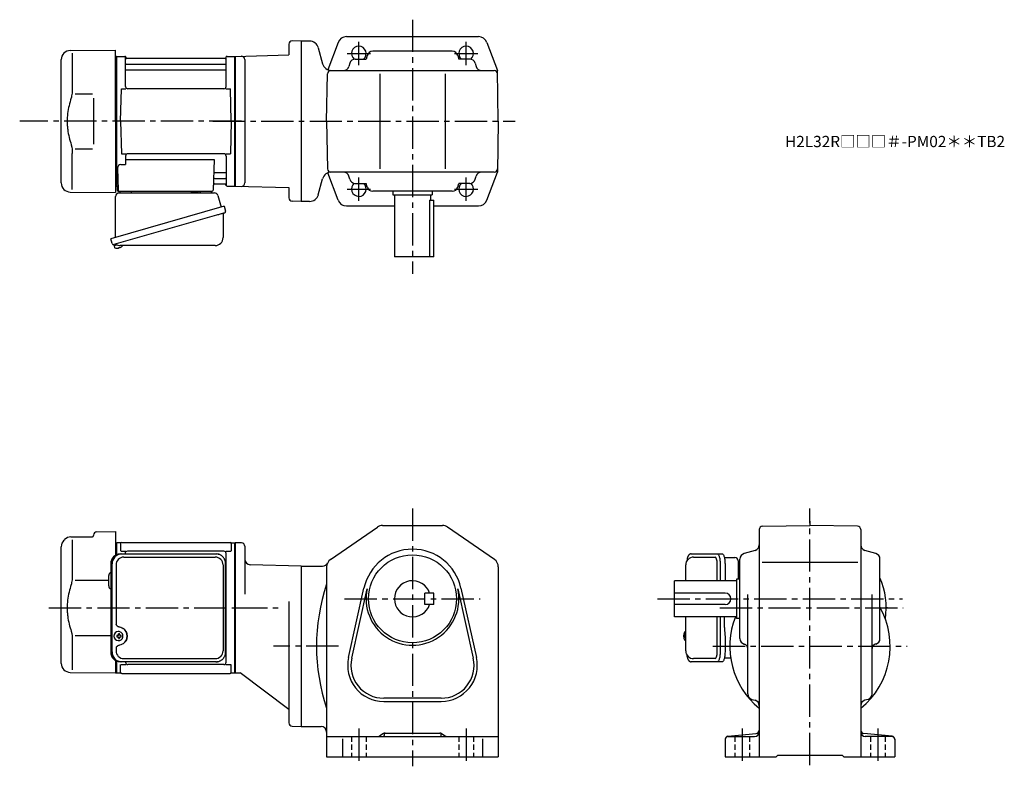
# Model space of a CAD drawing. Extents: x 132 to 1004, y 80 to 741.
import ezdxf

# ---------------------------------------------------------------- set-up
doc = ezdxf.new("R2010")
doc.units = 0
doc.header["$LTSCALE"] = 3
doc.header["$MEASUREMENT"] = 0
for name, pattern in [('HIDDEN2', [4.7625, 3.175, -1.5875]), ('PHANTOM', [2.5, 1.25, -0.25, 0.25, -0.25, 0.25, -0.25]), ('sekkei(A2)', [14.2875, 9.525, -1.5875, 1.5875, -1.5875]), ('sekkei_H', [2.38125, 1.5875, -0.79375])]:
    doc.linetypes.add(name, pattern=pattern)
doc.layers.get('0').update_dxf_attribs({"linetype": 'CONTINUOUS'})
for name, color, linetype in [('CENTER', 3, 'sekkei(A2)'), ('HIDS', 1, 'HIDDEN2'), ('PHANTOM', 2, 'PHANTOM')]:
    doc.layers.add(name, color=color, linetype=linetype)
doc.layers.add('TITLE', color=4, linetype='CONTINUOUS', plot=False)
doc.styles.get("Standard").update_dxf_attribs({"font": 'simplex.shx', "bigfont": 'extfont.shx'})

msp = doc.modelspace()

# ---------------------------------------------------------------- linework, layer by layer
for p, q in [((421.3, 726), (538.2, 726)), ((370.25, 719.21), (370.25, 709.74)), ((381.25, 722), (373.33, 722.21)), ((388.65, 722), (381.25, 722)), ((381.25, 722), (381.25, 580)), ((396.37, 716.07), (400.16, 701.93)), ((413.81, 720.8), (404.77, 696.63)), ((545.69, 720.8), (554.97, 696)), ((176.68, 713.65), (216.75, 714)), ((178.46, 711.35), (178.46, 679.58)), ((216.75, 651), (216.75, 714)), ((216.75, 708.48), (217.55, 708.5)), ((217.55, 708.5), (217.75, 708.3)), ((218.05, 708.5), (217.75, 708.33)), ((217.75, 593.68), (217.75, 708.33)), ((217.75, 708.3), (217.75, 651)), ((218.05, 708.5), (224.91, 708.5)), ((218.05, 593.5), (218.05, 708.5)), ((225.75, 681.75), (225.75, 707.75)), ((225.89, 707.68), (226.03, 706.92)), ((313.98, 706.5), (226.52, 706.5)), ((314.6, 707.68), (314.47, 706.92)), ((314.75, 681.75), (314.75, 707.75)), ((315.59, 708.5), (322.45, 708.5)), ((322.45, 708.5), (322.75, 708.33)), ((322.45, 593.5), (322.45, 708.5)), ((322.75, 708.5), (370.25, 709.74)), ((322.75, 708.5), (322.75, 593.5)), ((322.75, 708.33), (322.75, 593.67)), ((439.7, 709.41), (438.69, 706)), ((515.01, 713), (444.49, 713)), ((519.81, 709.41), (520.81, 706)), ((168.75, 596.35), (168.75, 705.65)), ((226.25, 701.67), (314.25, 701.67)), ((331.25, 705.64), (331.25, 596.36)), ((424.21, 702.39), (423.4, 699.61)), ((429.01, 706), (438.69, 706)), ((530.5, 706), (520.81, 706)), ((535.3, 702.39), (536.11, 699.61)), ((226.25, 696.44), (314.25, 696.44)), ((403.75, 651), (404.49, 693.05)), ((407.48, 696), (552.02, 696)), ((422.35, 696), (422.35, 695.99)), ((450.75, 693), (450.75, 609)), ((508.75, 693), (508.75, 609)), ((537.15, 696), (537.15, 695.99)), ((555.75, 651), (554.97, 696)), ((181.02, 675.38), (196.25, 675.4)), ((221.25, 651), (222, 679.75)), ((222, 679.75), (226.03, 679.75)), ((312.75, 679.75), (227.75, 679.75)), ((314.46, 679.75), (318.5, 679.75)), ((319.25, 651), (318.5, 679.75)), ((216.75, 651), (216.75, 588)), ((217.75, 593.7), (217.75, 651)), ((221.25, 651), (222, 622.25)), ((319.25, 651), (318.5, 622.25)), ((403.75, 651), (404.49, 608.95)), ((555.75, 651), (554.97, 606)), ((178.46, 590.66), (178.46, 622.43)), ((181.01, 626.63), (196.25, 626.6)), ((222, 622.25), (226.03, 622.25)), ((225.75, 620.25), (225.75, 612.63)), ((312.75, 622.25), (227.75, 622.25)), ((314.46, 622.25), (318.5, 622.25)), ((314.75, 620.25), (314.75, 594.26)), ((221.53, 612.63), (225.75, 612.63)), ((225.75, 617.22), (304.23, 617.22)), ((304.23, 617.22), (303.28, 589.97)), ((218.53, 609.53), (219.21, 589.97)), ((304.86, 605.57), (314.25, 605.57)), ((413.81, 581.2), (404.77, 605.37)), ((552.02, 606), (407.48, 606)), ((422.35, 606), (422.35, 606.01)), ((424.21, 599.61), (423.4, 602.39)), ((535.3, 599.61), (536.11, 602.39)), ((537.15, 606), (537.15, 606.01)), ((545.69, 581.2), (554.97, 606)), ((216.75, 593.53), (217.55, 593.51)), ((217.55, 593.51), (217.75, 593.7)), ((218.05, 593.5), (217.75, 593.68)), ((219.09, 593.5), (218.05, 593.5)), ((218.25, 593.5), (218.25, 590)), ((304.44, 595.5), (313.98, 595.5)), ((304.61, 600.33), (314.25, 600.33)), ((314.6, 594.33), (314.47, 595.09)), ((315.59, 593.5), (322.45, 593.5)), ((322.45, 593.5), (322.75, 593.68)), ((322.75, 593.5), (370.25, 592.26)), ((396.37, 585.93), (400.16, 600.07)), ((429.01, 596), (438.69, 596)), ((439.7, 592.59), (438.69, 596)), ((519.81, 592.59), (520.81, 596)), ((530.5, 596), (520.81, 596)), ((176.68, 588.35), (216.75, 588)), ((219.25, 589), (302.28, 589)), ((370.25, 592.26), (370.25, 583.21)), ((515.01, 589), (444.49, 589)), ((462.25, 589), (462.25, 586)), ((462.25, 586), (497.25, 586)), ((463.75, 586), (463.75, 531)), ((495.75, 586), (495.75, 581)), ((497.25, 589), (497.25, 586)), ((381.25, 580), (373.17, 580.21)), ((388.65, 580), (381.25, 580)), ((421.3, 576), (463.75, 576)), ((494.95, 581), (498.75, 581)), ((494.95, 581), (494.95, 531)), ((498.75, 531), (498.75, 581)), ((498.75, 576), (538.2, 576)), ((215.37, 541.73), (215.64, 540.77)), ((218.17, 541.5), (215.44, 540.71)), ((215.44, 540.71), (215.87, 539.23)), ((218.14, 538.59), (218.14, 538.61)), ((219.62, 538.77), (219.28, 538.67)), ((219.55, 539.01), (219.62, 538.77)), ((220.61, 539.05), (220.54, 539.3)), ((220.95, 539.15), (220.61, 539.05)), ((221.96, 539.7), (221.97, 539.69)), ((498.75, 531), (463.75, 531)), ((407.2, 262.89), (448.7, 291.58)), ((453.25, 293), (506.25, 293)), ((552.3, 262.89), (510.8, 291.58)), ((786.75, 289.27), (786.75, 88)), ((789.7, 292.27), (831.75, 293)), ((873.8, 292.27), (831.75, 293)), ((876.75, 289.27), (876.75, 88)), ((171.09, 279.84), (171.74, 280.49)), ((177.32, 282.83), (196.26, 283)), ((178.46, 280.35), (178.46, 248.58)), ((197.25, 284.36), (197.25, 284)), ((200.22, 287.36), (216.75, 287.5)), ((216.75, 287.5), (216.75, 266.59)), ((168.75, 170.85), (168.75, 274.19)), ((216.75, 277.47), (217.55, 277.49)), ((217.55, 277.49), (217.75, 277.3)), ((218.05, 277.5), (217.75, 277.33)), ((217.75, 277.33), (217.75, 267.1)), ((217.75, 277.3), (217.75, 267.1)), ((220.93, 277.5), (218.05, 277.5)), ((218.05, 267.22), (218.05, 277.5)), ((221.25, 277), (221.25, 270.22)), ((222.25, 278), (318.25, 278)), ((319.25, 277), (319.25, 270.22)), ((319.57, 277.5), (322.45, 277.5)), ((322.45, 277.5), (322.75, 277.33)), ((322.45, 162.5), (322.45, 277.5)), ((322.75, 277.5), (322.75, 162.5)), ((328.25, 277.5), (322.75, 277.5)), ((322.75, 162.67), (322.75, 277.33)), ((331.25, 274.5), (331.25, 232.25)), ((783.16, 270.94), (773.34, 268.06)), ((890.16, 268.06), (880.34, 270.94)), ((221.65, 270.22), (225.9, 270.22)), ((225.25, 267.8), (225.25, 268.22)), ((312.75, 270.22), (227.25, 270.22)), ((314.6, 270.22), (318.85, 270.22)), ((314.75, 171.78), (314.75, 268.22)), ((728.7, 265), (747.67, 265)), ((769.75, 192.74), (769.75, 263.26)), ((893.75, 192.74), (893.75, 263.26)), ((381.25, 257), (336.12, 258.18)), ((381.25, 257), (400.07, 257)), ((381.25, 257), (381.25, 115)), ((381.25, 257), (381.25, 115)), ((403.75, 256.31), (403.75, 88)), ((555.75, 256.31), (555.75, 88)), ((749.62, 244), (749.62, 259)), ((789.32, 260.5), (874, 260.5)), ((181.02, 244.38), (210.75, 244.41)), ((210.75, 239.47), (210.75, 248.53)), ((769.75, 245.5), (766.75, 245.5)), ((766.75, 245.5), (766.75, 210.5)), ((423.11, 175.92), (436.8, 237.54)), ((425.94, 175.29), (439.63, 236.91)), ((519.87, 236.91), (533.56, 175.29)), ((522.7, 237.54), (536.39, 175.92)), ((766.75, 244), (711.75, 244)), ((711.75, 212), (711.75, 244)), ((498.75, 233), (490.75, 233)), ((490.75, 223), (490.75, 233)), ((498.75, 223), (498.75, 233)), ((756.75, 233), (711.75, 233)), ((776.75, 143.76), (776.75, 231.91)), ((886.75, 143.76), (886.75, 231.91)), ((370.25, 225.75), (370.25, 118.21)), ((498.75, 223), (490.75, 223)), ((756.75, 223), (711.75, 223)), ((766.75, 212), (711.75, 212)), ((749.62, 181), (749.62, 212)), ((769.75, 210.5), (766.75, 210.5)), ((181.01, 195.62), (212.52, 195.56)), ((219.19, 195.5), (218.05, 195.5)), ((218.05, 194.47), (219.19, 194.47)), ((219.41, 198.99), (219.08, 198.99)), ((221.83, 195.5), (220.84, 195.5)), ((220.84, 194.47), (221.83, 194.47)), ((719.88, 195.52), (719.78, 195.52)), ((719.78, 194.49), (719.88, 194.49)), ((721.01, 195.52), (720.42, 195.52)), ((720.42, 194.49), (721.01, 194.49)), ((721.7, 198.97), (721.56, 199)), ((721.7, 199), (721.56, 199)), ((178.46, 191.42), (178.46, 165.24)), ((219.08, 190.99), (219.41, 190.99)), ((721.55, 191), (721.7, 191.03)), ((721.56, 191), (721.7, 191)), ((773.34, 187.94), (773.88, 187.79)), ((890.16, 187.94), (889.62, 187.79)), ((747.67, 175), (728.7, 175)), ((216.75, 173.41), (216.75, 162.5)), ((217.75, 162.7), (217.75, 173.55)), ((217.75, 172.9), (217.75, 162.67)), ((218.05, 162.5), (218.05, 172.78)), ((221.25, 163), (221.25, 169.78)), ((221.65, 169.78), (225.9, 169.78)), ((225.75, 171.78), (225.75, 172.2)), ((312.75, 169.78), (227.75, 169.78)), ((314.6, 169.78), (318.85, 169.78)), ((319.25, 163), (319.25, 169.78)), ((176.68, 162.85), (216.75, 162.5)), ((216.75, 162.53), (217.55, 162.51)), ((217.55, 162.51), (217.75, 162.7)), ((218.05, 162.5), (217.75, 162.67)), ((218.05, 162.5), (220.93, 162.5)), ((222.25, 162), (318.25, 162)), ((319.57, 162.5), (322.45, 162.5)), ((322.45, 162.5), (322.75, 162.67)), ((322.75, 162.5), (327.12, 162.5)), ((370.25, 130), (327.12, 162.5)), ((505.25, 140), (454.25, 140)), ((454.25, 137.1), (505.25, 137.1)), ((780.36, 138.95), (783.14, 138.15)), ((883.14, 138.95), (880.36, 138.15)), ((373.17, 115.21), (381.25, 115)), ((381.25, 115), (398.75, 115)), ((403.75, 106), (555.75, 106)), ((454.04, 108.57), (450.94, 106.71)), ((454.75, 108.6), (454.75, 107)), ((455.58, 109), (503.92, 109)), ((504.75, 108.6), (504.75, 107)), ((505.46, 108.57), (508.56, 106.71)), ((759, 106.23), (784.05, 108.73)), ((759.25, 106), (782.75, 106)), ((904.5, 106.23), (879.45, 108.73)), ((904.25, 106), (880.75, 106)), ((417.75, 103.93), (417.75, 88)), ((541.75, 103.93), (541.75, 88)), ((756.75, 103.74), (756.75, 88)), ((906.75, 103.74), (906.75, 88)), ((403.75, 88), (555.75, 88)), ((756.75, 88), (801.75, 88)), ((801.75, 88), (803.25, 89.5)), ((803.25, 89.5), (860.25, 89.5)), ((861.75, 88), (860.25, 89.5)), ((861.75, 88), (906.75, 88))]:
    msp.add_line(p, q)
at = {"color": 7, "linetype": 'Continuous', "lineweight": 25}
for p, q in [((197.25, 671.4), (197.25, 630.59)), ((216.75, 548.16), (216.75, 584.5)), ((219.56, 587.5), (304.48, 587.5)), ((222.55, 589), (228.95, 589)), ((283.95, 588.9), (289.55, 588.9)), ((283.95, 588.9), (283.95, 588.3)), ((289.55, 588.3), (289.55, 588.9)), ((293.55, 589), (299.95, 589)), ((307.37, 585.32), (310.3, 574.99)), ((312.97, 575.76), (212.52, 546.95)), ((312.97, 575.76), (314.21, 571.43)), ((306.11, 567.75), (215.37, 541.73)), ((312.07, 568.86), (312.07, 547.96)), ((213.76, 542.63), (212.52, 546.95)), ((305.07, 540.96), (220.86, 540.96)), ((220.98, 267.8), (222.22, 267.8)), ((222.22, 267.8), (305.75, 267.8)), ((224.2, 265), (305.07, 265)), ((305.75, 267.8), (306.46, 267.77)), ((726.49, 267.8), (749.75, 267.8)), ((749.75, 267.8), (754.08, 267.8)), ((755.97, 264.5), (765.25, 264.5)), ((768.25, 261.68), (768.25, 257.5)), ((212.52, 259), (212.52, 181)), ((213.76, 181), (213.76, 259)), ((217.2, 258), (217.2, 206)), ((312.07, 258), (312.07, 182)), ((314.26, 181), (314.26, 259)), ((721.7, 244), (721.7, 258)), ((752.18, 259), (752.18, 244)), ((756.5, 259), (756.5, 244.88)), ((768.25, 257.5), (768.25, 245.5)), ((721.7, 182), (721.7, 212)), ((752.18, 212), (752.18, 181)), ((755.98, 202.5), (755.98, 212)), ((756.18, 199.48), (756.28, 198.74)), ((756.5, 195.12), (756.5, 181)), ((217.2, 184), (217.2, 182)), ((224.2, 175), (305.07, 175)), ((761.53, 175.5), (755.97, 175.5)), ((222.22, 172.2), (220.98, 172.2)), ((305.75, 172.2), (222.22, 172.2)), ((749.75, 172.2), (726.49, 172.2)), ((754.08, 172.2), (749.75, 172.2))]:
    msp.add_line(p, q, dxfattribs=at)
for points in [[(313.32, 569.82), (313.27, 569.81), (313.11, 569.76), (312.85, 569.69), (312.5, 569.58), (312.05, 569.46), (311.51, 569.3), (310.89, 569.13), (310.21, 568.93), (309.46, 568.71), (308.67, 568.49), (307.84, 568.25), (306.98, 568), (306.11, 567.75)], [(749.75, 267.8), (750.02, 267.74), (750.29, 267.58), (750.55, 267.31), (750.8, 266.93), (751.04, 266.45), (751.26, 265.88), (751.47, 265.22), (751.65, 264.49), (751.8, 263.68), (751.94, 262.82), (752.04, 261.91), (752.11, 260.96), (752.16, 259.99), (752.18, 259)], [(754.08, 267.8), (754.35, 267.74), (754.62, 267.58), (754.88, 267.31), (755.13, 266.93), (755.37, 266.45), (755.59, 265.88), (755.79, 265.22), (755.97, 264.49), (756.13, 263.68), (756.26, 262.82), (756.37, 261.91), (756.44, 260.96), (756.49, 259.99), (756.5, 259)], [(752.18, 181), (752.16, 180.01), (752.11, 179.04), (752.04, 178.09), (751.94, 177.18), (751.8, 176.32), (751.65, 175.51), (751.47, 174.78), (751.26, 174.12), (751.04, 173.55), (750.8, 173.07), (750.55, 172.69), (750.29, 172.42), (750.02, 172.26), (749.75, 172.2)], [(756.5, 181), (756.49, 180.01), (756.44, 179.04), (756.37, 178.09), (756.26, 177.18), (756.13, 176.32), (755.97, 175.51), (755.79, 174.78), (755.59, 174.12), (755.37, 173.55), (755.13, 173.07), (754.88, 172.69), (754.62, 172.42), (754.35, 172.26), (754.08, 172.2)]]:
    msp.add_lwpolyline(points, dxfattribs=at)
for points in [[(222.81, 197.06), (222.6, 197.39), (222.2, 197.87), (221.72, 198.28), (221.19, 198.6), (220.62, 198.83), (220.02, 198.96), (219.41, 198.98)], [(219.41, 190.99), (220.02, 191.02), (220.62, 191.14), (221.19, 191.37), (221.72, 191.69), (222.2, 192.1), (222.6, 192.58), (222.85, 192.97)], [(720.94, 198.69), (720.86, 198.6), (720.75, 198.46)], [(720.75, 191.54), (720.86, 191.4), (720.92, 191.32)], [(720.92, 191.32), (720.94, 191.31)]]:
    msp.add_lwpolyline(points)
msp.add_circle((479.75, 228), 39)
for centre, radius, start, end in [((421.3, 718), 8, 90, 159.50339), ((538.2, 718), 8, 20.49662, 90), ((373.25, 719.21), 3, 88.50014, 180), ((388.65, 714), 8, 15, 90), ((432.25, 711), 6.5, 309.71515, 231.24069), ((527.25, 711), 6.5, 308.75931, 230.28487), ((176.75, 705.65), 8, 90.5, 180), ((224.91, 707.5), 1, 10, 90), ((226.52, 707), 0.5, 190, 270), ((313.98, 707), 0.5, 270, 350), ((315.59, 707.5), 1, 90, 170), ((328.25, 705.64), 3, 0, 91.50056), ((444.49, 708), 5, 90, 163.61046), ((515.01, 708), 5, 16.38954, 90), ((226.25, 702.17), 0.5, 180, 270), ((314.25, 702.17), 0.5, 270, 360), ((407.89, 704), 8, 195, 270), ((418.6, 701), 5, 270, 343.82785), ((429.01, 701), 5, 90, 163.82783), ((530.5, 701), 5, 16.17216, 90), ((540.91, 701), 5, 196.17217, 270), ((226.25, 695.94), 0.5, 90, 180), ((314.25, 695.94), 0.5, 360, 90), ((407.48, 693), 3, 90, 179), ((552.02, 693), 3, 1, 90), ((227.75, 681.75), 2, 180, 270), ((312.75, 681.75), 2, 270, 360), ((227.75, 620.25), 2, 90, 180), ((312.75, 620.25), 2, 0, 90), ((221.53, 609.63), 3, 90, 182), ((304.86, 606.57), 1, 178, 270), ((314.25, 606.07), 0.5, 270, 0), ((407.89, 598), 8, 90, 165), ((407.48, 609), 3, 181, 270), ((418.6, 601), 5, 16.17216, 90), ((540.91, 601), 5, 90, 163.82783), ((552.02, 609), 3, 270, 359), ((176.75, 596.35), 8, 180, 269.5), ((304.44, 594.5), 1, 90, 178), ((304.61, 599.33), 1, 90, 178), ((313.98, 595), 0.5, 10, 90), ((314.25, 599.83), 0.5, 0, 90), ((315.59, 594.5), 1, 190, 270), ((328.25, 596.36), 3, 268.50012, 0), ((429.01, 601), 5, 196.17217, 270), ((432.25, 591), 6.5, 128.75931, 50.28486), ((527.25, 591), 6.5, 129.71513, 51.24069), ((530.5, 601), 5, 270, 343.82785), ((219.25, 590), 1, 180, 270), ((220.21, 590), 1, 182, 270), ((302.28, 590), 1, 270, 358), ((388.65, 588), 8, 270, 345), ((444.49, 594), 5, 196.38954, 270), ((515.01, 594), 5, 270, 343.61047), ((373.25, 583.21), 3, 180, 268.50031), ((421.3, 584), 8, 200.49661, 270), ((538.2, 584), 8, 270, 339.50339), ((218.35, 545.08), 6.5, 303.86687, 320.55917), ((216.21, 539.33), 0.36, 196.00429, 249.64592), ((218.35, 545.08), 6.5, 249.64592, 268.1417), ((218.35, 545.08), 6.48, 268.16915, 278.30752), ((218.07, 546.04), 7.18, 281.88998, 290.11859), ((218.35, 545.08), 6.48, 293.70105, 303.83942), ((453.25, 285), 8, 90, 124.6637), ((506.25, 285), 8, 55.33669, 90), ((789.75, 289.27), 3, 91.0006, 180), ((873.75, 289.27), 3, 0, 89.00058), ((176.75, 274.19), 8, 135, 180), ((177.39, 274.83), 8, 90.5, 135), ((196.25, 284), 1, 270.5, 0), ((200.25, 284.36), 3, 90.5, 180), ((220.93, 278.5), 1, 270, 311.40962), ((222.25, 277), 1, 90, 180), ((318.25, 277), 1, 0, 90), ((319.57, 278.5), 1, 228.59038, 270), ((328.25, 274.5), 3, 0, 90), ((479.75, 228), 44, 12.52324, 167.4769), ((781.75, 275.74), 5, 286.38977, 0), ((881.75, 275.74), 5, 180, 253.61079), ((227.25, 268.22), 2, 90, 180), ((312.75, 268.22), 2, 0, 90), ((336.25, 263.18), 5, 180, 268.49991), ((411.75, 256.31), 8, 124.6638, 180), ((547.75, 256.31), 8, 0, 55.33674), ((728.7, 258), 7, 90, 180), ((774.75, 263.26), 5, 106.3899, 180), ((888.75, 263.26), 5, 0, 73.61053), ((313.75, 252.88), 1, 300.98065, 0), ((400.07, 262), 5, 270, 334.02161), ((213.75, 248.53), 3, 114.15935, 180), ((831.75, 220), 67.5, 351.59091, 23.28955), ((213.75, 239.47), 3, 180, 245.84065), ((313.75, 242.41), 1, 0, 59.01935), ((566.82, 186), 172.07, 161.3868, 198.6132), ((479.75, 228), 41.1, 167.4769, 12.52324), ((479.75, 228), 16, 18.2099, 341.7901), ((756.75, 228), 5, 270, 90), ((831.75, 186), 71, 309.3313, 29.16271), ((831.75, 186), 71, 158.51871, 230.6687), ((219.24, 194.99), 4, 92.17585, 267.82415), ((261.62, 194.99), 43.57, 179.32277, 180.67723), ((220.05, 195.02), 0.986, 122.1469, 150.73824), ((220.05, 194.95), 0.986, 209.26176, 237.8531), ((219.94, 183.98), 13, 87.84144, 92.15856), ((200.03, 195.05), 19.52, 2.36893, 5.6557), ((200.03, 194.93), 19.52, 354.3443, 357.63107), ((219.94, 205.99), 13, 267.84144, 272.15856), ((201.01, 195.05), 19.52, 2.36893, 5.6557), ((201.01, 194.93), 19.52, 354.3443, 357.63107), ((219.98, 195.02), 0.986, 29.26176, 57.8531), ((219.98, 194.95), 0.986, 302.1469, 330.73824), ((212.69, 194.99), 9.15, 356.77493, 3.22507), ((313.75, 197.59), 1, 300.98065, 0), ((726.26, 195), 6.5, 147.87968, 212.12032), ((726.25, 195), 6.5, 175.45341, 184.54659), ((721.16, 195.31), 1.29, 154.59503, 171.00138), ((721.16, 194.69), 1.29, 188.99862, 205.40497), ((726.7, 195.01), 6.77, 162.99889, 172.68533), ((726.7, 194.99), 6.77, 187.31467, 197.00111), ((720.39, 195.62), 1.37, 83.31337, 96.68663), ((720.39, 194.38), 1.37, 263.31337, 276.68663), ((727.02, 195.01), 6.77, 162.99889, 172.68533), ((719.14, 195.31), 1.29, 8.99862, 25.40497), ((719.14, 194.69), 1.29, 334.59503, 351.00138), ((727.02, 194.99), 6.77, 187.31467, 197.00111), ((721.29, 198.35), 0.486, 131.87914, 136.24102), ((730, 195), 9.01, 176.72211, 183.27789), ((774.75, 192.74), 5, 180, 253.61079), ((888.75, 192.74), 5, 286.38968, 0), ((313.75, 187.12), 1, 0, 59.01935), ((772.75, 183.95), 4, 0, 73.61065), ((890.75, 183.95), 4, 106.39, 180), ((454.25, 169), 31.9, 167.4769, 270), ((454.25, 169), 29, 167.4769, 270), ((505.25, 169), 31.9, 270, 12.52324), ((505.25, 169), 29, 270, 12.52324), ((728.7, 182), 7, 180, 270), ((176.75, 170.85), 8, 180, 269.5), ((227.75, 171.78), 2, 180, 270), ((312.75, 171.78), 2, 270, 0), ((220.93, 161.5), 1, 48.59038, 90), ((222.25, 163), 1, 180, 270), ((318.25, 163), 1, 270, 0), ((319.57, 161.5), 1, 90, 131.40962), ((781.75, 143.76), 5, 180, 253.8282), ((881.75, 143.76), 5, 286.1723, 0), ((781.75, 133.34), 5, 0, 73.82792), ((881.75, 133.34), 5, 106.1725, 180), ((373.25, 118.21), 3, 180, 268.50049), ((398.75, 110), 5, 0, 90), ((448.37, 111), 5, 270, 300.96454), ((453.75, 107), 1, 270, 0), ((455.58, 106), 3, 90, 120.96453), ((503.92, 106), 3, 59.03547, 90), ((505.75, 107), 1, 180, 270), ((511.14, 111), 5, 239.03546, 270), ((759.25, 103.74), 2.5, 95.71065, 180), ((759.25, 103.5), 2.5, 90, 180), ((782.75, 110), 4, 270, 0), ((783.75, 111.71), 3, 275.71066, 0), ((879.75, 111.71), 3, 180, 264.28934), ((880.75, 110), 4, 180, 270), ((904.25, 103.5), 2.5, 0, 90), ((904.25, 103.74), 2.5, 0, 84.28935)]:
    msp.add_arc(centre, radius, start, end)
for centre, radius, start, end in [((219.75, 584.5), 3, 95.73917, 180), ((219.25, 589.48), 2, 275.73917, 346.26282), ((232.25, 589.5), 2, 194.47751, 270), ((283.15, 588.3), 0.8, 270, 0), ((290.35, 588.3), 0.8, 180, 267.22448), ((290.25, 589.5), 2, 270, 345.52249), ((303.25, 589.5), 2, 194.47751, 270), ((304.48, 584.5), 3, 15.82353, 90), ((312.87, 568.86), 0.8, 106, 180), ((312.96, 571.07), 1.3, 286, 16), ((215.01, 542.98), 1.3, 196, 286), ((216.78, 541.31), 0.8, 58.46656, 106), ((220.86, 547.96), 7, 238.46656, 270), ((305.07, 547.96), 7, 270, 0), ((221.15, 259.17), 8.63, 91.15389, 181.1092), ((222.39, 259.17), 8.63, 91.15394, 181.10915), ((224.2, 258), 7, 90, 180), ((305.07, 258), 7, 0, 90), ((765.25, 261.5), 3, 5.73917, 90), ((770.22, 262), 2, 185.73917, 256.26282), ((770.25, 249), 2, 104.47751, 180), ((218.9, 195), 8.15, 303.5537, 56.4463), ((221.15, 180.83), 8.63, 178.8908, 268.84611), ((222.39, 180.83), 8.63, 178.89085, 268.84606), ((224.2, 182), 7, 180, 270), ((305.07, 182), 7, 270, 0), ((305.07, 182), 7, 270, 0)]:
    msp.add_arc(centre, radius, start, end, dxfattribs=at)
for centre, start_param, end_param in [((747.67, 259), 1.570796, 3.141593), ((747.67, 181), 0, 1.570796)]:
    msp.add_ellipse(centre, major_axis=(0, -6), ratio=0.324978, start_param=start_param, end_param=end_param)
msp.add_ellipse((218.89, 195), major_axis=(8.56, 0), ratio=0.934633, start_param=5.268129, end_param=7.298241, dxfattribs=at)
for points, knots in [([(177.62, 671.77), (176.83, 669.46), (176.14, 667.13), (175.04, 662.51), (174.62, 660.22), (174.06, 655.58), (173.92, 653.23), (173.93, 649.64), (173.97, 648.43), (174.13, 646.03), (174.25, 644.84), (174.71, 641.28), (175.15, 638.94), (176.26, 634.48), (176.9, 632.35), (177.62, 630.24)], [0.0043765, 0.0043765, 0.0043765, 0.0043765, 0.1757485, 0.1757485, 0.3398793, 0.3398793, 0.5040101, 0.5040101, 0.5877582, 0.5877582, 0.6715064, 0.6715064, 0.8390026, 0.8390026, 0.9956241, 0.9956241, 0.9956241, 0.9956241]), ([(178.46, 679.58), (178.46, 678.78), (178.43, 677.95), (178.31, 676.29), (178.23, 675.47), (178, 673.83), (177.87, 673.01), (177.68, 672.04), (177.65, 671.9), (177.62, 671.77)], [0.0002013, 0.0002013, 0.0002013, 0.0002013, 0.3230943, 0.3230943, 0.6260446, 0.6260446, 0.9289949, 0.9289949, 0.9788862, 0.9788862, 0.9788862, 0.9788862]), ([(726.49, 267.8), (726.34, 267.79), (726.04, 267.78), (725.6, 267.65), (725.2, 267.46), (724.84, 267.22), (724.52, 266.92), (724.22, 266.56), (723.94, 266.12), (723.67, 265.59), (723.42, 264.97), (723.22, 264.27), (723.09, 263.75), (723.03, 263.47), (723.03, 263.44), (723.03, 263.44), (723.03, 263.44), (723.03, 263.44), (722.92, 262.82), (722.8, 262.2), (722.69, 261.59)], [0, 0, 0, 0, 0.068906, 0.139476, 0.209438, 0.280718, 0.355628, 0.437237, 0.529585, 0.636589, 0.756203, 0.875311, 0.98934, 1, 1, 1, 1, 1, 1, 1.268665, 1.268665, 1.268665, 1.268665]), ([(178.46, 248.58), (178.46, 247.78), (178.43, 246.95), (178.31, 245.29), (178.23, 244.47), (178, 242.83), (177.87, 242), (177.68, 241.04), (177.65, 240.9), (177.62, 240.76)], [0.0002013, 0.0002013, 0.0002013, 0.0002013, 0.3230943, 0.3230943, 0.6260446, 0.6260446, 0.9289949, 0.9289949, 0.9788862, 0.9788862, 0.9788862, 0.9788862]), ([(177.62, 240.76), (176.83, 238.46), (176.14, 236.13), (175.04, 231.5), (174.62, 229.21), (174.06, 224.57), (173.92, 222.22), (173.93, 218.64), (173.97, 217.43), (174.13, 215.02), (174.25, 213.83), (174.71, 210.28), (175.15, 207.94), (176.26, 203.47), (176.9, 201.34), (177.62, 199.24)], [0.0043765, 0.0043765, 0.0043765, 0.0043765, 0.1757485, 0.1757485, 0.3398793, 0.3398793, 0.5040101, 0.5040101, 0.5877582, 0.5877582, 0.6715064, 0.6715064, 0.8390026, 0.8390026, 0.9956241, 0.9956241, 0.9956241, 0.9956241]), ([(223.38, 194.99), (223.38, 195.1), (223.37, 195.4), (223.29, 195.91), (223.12, 196.48), (222.96, 196.86), (222.84, 197.04), (222.83, 197.05)], [0, 0, 0, 0, 0.150921, 0.427022, 0.703322, 0.979579, 1, 1, 1, 1]), ([(222.86, 192.98), (222.87, 193), (222.99, 193.19), (223.15, 193.59), (223.32, 194.16), (223.38, 194.63), (223.38, 194.91), (223.38, 194.99)], [0, 0, 0, 0, 0.037796, 0.322008, 0.606449, 0.891076, 1, 1, 1, 1]), ([(721.56, 198.99), (721.49, 198.99), (721.33, 198.98), (721.13, 198.88), (721.03, 198.78), (720.98, 198.74), (720.98, 198.73), (720.97, 198.73), (720.96, 198.72)], [0, 0, 0, 0, 0.329406, 0.709553, 1, 1, 1, 1.048572, 1.048572, 1.048572, 1.048572]), ([(720.94, 191.31), (720.95, 191.3), (720.95, 191.29), (720.96, 191.28), (720.97, 191.27), (721.03, 191.19), (721.18, 191.1), (721.38, 191), (721.51, 191.01), (721.55, 191.01)], [-0.057331, -0.057331, -0.057331, -0.057331, 0, 0, 0, 0.04709, 0.447062, 0.808158, 1, 1, 1, 1]), ([(722.59, 178.59), (722.73, 177.91), (722.88, 177.23), (723.03, 176.55), (723.08, 176.32), (723.18, 175.85), (723.38, 175.18), (723.61, 174.53), (723.89, 173.96), (724.2, 173.47), (724.52, 173.08), (724.86, 172.76), (725.24, 172.51), (725.65, 172.33), (726.08, 172.22), (726.36, 172.21), (726.49, 172.2)], [-0.308501, -0.308501, -0.308501, -0.308501, 0, 0, 0, 0.103357, 0.215357, 0.331905, 0.455265, 0.558115, 0.645908, 0.724824, 0.798509, 0.869222, 0.938414, 1, 1, 1, 1])]:
    msp.add_open_spline(points, degree=3, knots=knots)
for points in [[(177.62, 630.24), (178.18, 627.55), (178.46, 624.85), (178.46, 622.42)], [(177.62, 199.24), (178.18, 196.55), (178.46, 193.85), (178.46, 191.42)]]:
    msp.add_open_spline(points, degree=3)
for points, knots in [([(314.26, 259), (314.23, 261.21), (314.28, 257.93), (314.16, 260.96), (313.99, 261.13), (313.72, 262.18), (313.37, 262.95), (312.94, 263.75), (312.43, 264.48), (311.86, 265.16), (311.22, 265.77), (310.51, 266.31), (309.81, 266.77), (308.88, 267.17), (308.59, 267.4), (305.76, 267.85), (310.08, 267.35), (306.47, 267.77)], [0, 0, 0, 0, 0.507298, 1.405389, 2.302973, 3.19919, 4.093501, 4.985441, 5.874635, 6.760827, 7.643864, 8.523727, 9.400536, 10.274529, 11.146068, 12.015623, 12.87529, 12.87529, 12.87529, 12.87529]), ([(217.2, 206), (217.27, 205.08), (217.22, 205.75), (217.48, 204.79), (217.79, 204.44), (218.3, 203.95), (218.78, 203.63), (220.06, 203.19), (219.22, 203.42), (220.4, 203.1)], [0, 0, 0, 0, 0.578505, 1.14551, 1.727815, 2.299184, 3.086706, 3.8758, 4.673493, 4.673493, 4.673493, 4.673493]), ([(220.4, 203.1), (221.43, 202.8), (220.92, 202.97), (222.89, 202.14), (222.31, 202.44), (223.41, 201.8)], [0, 0, 0, 0, 0.977179, 2.123933, 3.286935, 3.286935, 3.286935, 3.286935]), ([(755.98, 202.5), (756, 201.27), (755.98, 201.84), (756.12, 199.9), (756.1, 200.12), (756.18, 199.48)], [0, 0, 0, 0, 1.176582, 2.356169, 3.030308, 3.030308, 3.030308, 3.030308]), ([(756.28, 198.74), (756.45, 197.17), (756.37, 198.14), (756.51, 195.42), (756.49, 196.13), (756.5, 195.12)], [0, 0, 0, 0, 1.359692, 2.82201, 3.627139, 3.627139, 3.627139, 3.627139]), ([(220.4, 186.9), (219.22, 186.58), (220.06, 186.81), (218.78, 186.37), (218.3, 186.05), (217.79, 185.56), (217.48, 185.21), (217.22, 184.25), (217.27, 184.92), (217.2, 184)], [0, 0, 0, 0, 0.79765, 1.586746, 2.37431, 2.945632, 3.527983, 4.094965, 4.673495, 4.673495, 4.673495, 4.673495]), ([(223.41, 188.2), (222.48, 187.65), (222.97, 187.91), (221.01, 187.05), (221.62, 187.26), (220.4, 186.9)], [0, 0, 0, 0, 0.981642, 2.12909, 3.286971, 3.286971, 3.286971, 3.286971]), ([(305.75, 172.2), (307.97, 172.24), (304.67, 172.18), (307.67, 172.31), (307.81, 172.48), (308.83, 172.76), (309.57, 173.12), (310.34, 173.57), (311.05, 174.09), (311.7, 174.68), (312.29, 175.34), (312.81, 176.05), (313.26, 176.84), (313.63, 177.6), (313.93, 178.62), (314.12, 178.84), (314.29, 181.99), (314.18, 177.55), (314.26, 181)], [0, 0, 0, 0, 0.496423, 1.363487, 2.231535, 3.100955, 3.972324, 4.846129, 5.722755, 6.602462, 7.485371, 8.371475, 9.260623, 10.152542, 11.046855, 11.94308, 12.840665, 13.590304, 13.590304, 13.590304, 13.590304])]:
    msp.add_open_spline(points, degree=3, knots=knots, dxfattribs=at)
for points in [[(721.7, 258), (721.7, 258), (721.7, 258), (721.7, 258)], [(756.5, 244.88), (756.5, 244.47), (756.49, 244.19), (756.49, 244)]]:
    msp.add_open_spline(points, degree=3, dxfattribs=at)
at = {"layer": 'CENTER'}
for p, q in [((479.75, 741), (479.75, 516)), ((432.25, 700.65), (432.25, 721.35)), ((527.25, 700.65), (527.25, 721.35)), ((225.44, 708.5), (225.75, 708.5)), ((225.75, 708.5), (225.8, 708.2)), ((314.75, 708.5), (314.7, 708.2)), ((315.06, 708.5), (314.75, 708.5)), ((421.9, 711), (442.6, 711)), ((516.9, 711), (537.6, 711)), ((328.39, 651), (131.91, 651)), ((302.99, 651), (570.75, 651)), ((432.25, 580.65), (432.25, 601.35)), ((527.25, 580.65), (527.25, 601.35)), ((421.9, 591), (442.6, 591)), ((516.9, 591), (537.6, 591)), ((479.75, 308), (479.75, 79.64)), ((831.75, 80.62), (831.75, 308)), ((831.75, 296.84), (831.75, 293)), ((419.68, 228), (539.82, 228)), ((696.75, 228), (913.77, 228)), ((157.83, 220), (328.25, 220)), ((322.75, 220), (362.9, 220)), ((752.04, 220), (914.25, 220)), ((900.49, 220), (899.25, 220)), ((414.13, 186), (356.73, 186)), ((745.75, 186), (917.75, 186)), ((432.25, 113), (432.25, 81)), ((527.25, 113), (527.25, 81)), ((771.75, 113), (771.75, 81)), ((891.75, 113), (891.75, 81))]:
    msp.add_line(p, q, dxfattribs=at)
at = {"layer": 'HIDS', "linetype": 'sekkei_H'}
for p, q in [((425.75, 106), (425.75, 88)), ((438.75, 106), (438.75, 88)), ((520.75, 106), (520.75, 88)), ((533.75, 106), (533.75, 88)), ((765.25, 106), (765.25, 88)), ((778.25, 106), (778.25, 88)), ((885.25, 106), (885.25, 88)), ((898.25, 106), (898.25, 88))]:
    msp.add_line(p, q, dxfattribs=at)
at = {"layer": 'PHANTOM'}
for p, q in [((217.55, 708.5), (217.75, 708.5)), ((217.75, 708.5), (217.75, 708.3))]:
    msp.add_line(p, q, dxfattribs=at)

# ---------------------------------------------------------------- texts
at = {"layer": 'TITLE'}
msp.add_text('H2L32R□□□＃-PM02＊＊TB2', height=10, dxfattribs=at).set_placement((809.65, 628.08))

doc.saveas('drawing.dxf')
